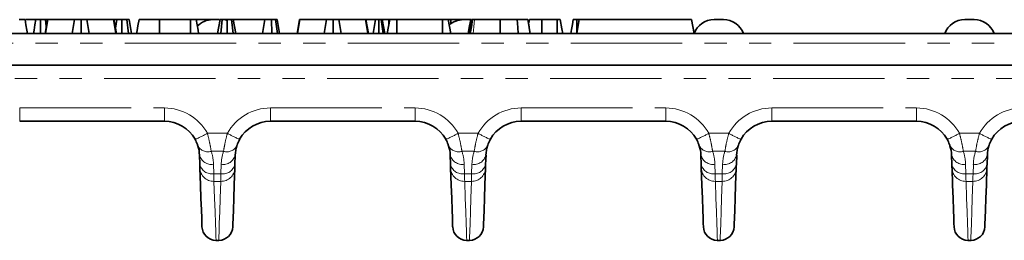
# Model space of a CAD drawing. Units: millimetres. Extents: x 20 to 1038, y 2 to 728.
# Drawn here: x 387 to 527, y 324 to 355 of the extents above; entities that cross this region are included whole.
import ezdxf

# ---------------------------------------------------------------- set-up
doc = ezdxf.new("R2010")
doc.units = ezdxf.units.MM
doc.header["$LTSCALE"] = 2.5
doc.linetypes.add('SLD-Сплошная', pattern=[0])
doc.linetypes.add('SLD-Штрихпункт.-с-двумя-точками', pattern=[12.7, 6.35, -1.27, 1.27, -1.27, 1.27, -1.27])

msp = doc.modelspace()

# ---------------------------------------------------------------- linework, layer by layer
at = {"color": 7, "linetype": 'SLD-Сплошная', "lineweight": 35}
for p, q in [((388.87, 355.22), (387.46, 355.22)), ((390.19, 353.22), (390.55, 355.22)), ((390.26, 353.22), (390.6, 355.22)), ((390.37, 354.24), (390.26, 355.22)), ((390.6, 355.22), (390.55, 355.22)), ((394.38, 355.22), (390.6, 355.22)), ((394.04, 353.22), (394.38, 355.22)), ((395.35, 353.22), (395.35, 355.22)), ((396.47, 353.22), (396.13, 355.22)), ((399.94, 355.22), (396.13, 355.22)), ((400.29, 353.22), (399.94, 355.22)), ((399.99, 355.22), (399.94, 355.22)), ((400.35, 353.22), (399.99, 355.22)), ((400.4, 355.22), (399.99, 355.22)), ((400.21, 353.98), (400.4, 355.22)), ((401.11, 353.22), (401.11, 355.22)), ((402.09, 353.22), (401.84, 355.22)), ((402.51, 353.22), (402.15, 355.22)), ((410.9, 355.22), (406.48, 355.22)), ((414.06, 355.22), (411.72, 355.22)), ((414.06, 355.22), (414.73, 355.22)), ((414.73, 355.22), (415.03, 355.22)), ((414.75, 353.22), (415.11, 355.22)), ((415.22, 353.22), (415.44, 355.22)), ((416.15, 353.22), (416.15, 355.22)), ((417, 353.22), (416.75, 355.22)), ((417.35, 353.22), (417, 355.22)), ((421.49, 355.22), (417, 355.22)), ((421.18, 353.22), (421.49, 355.22)), ((422.47, 353.22), (422.46, 355.22)), ((423.28, 353.22), (423.02, 355.22)), ((423.59, 353.22), (423.24, 355.22)), ((426.08, 353.22), (426.44, 355.22)), ((426.15, 353.22), (426.49, 355.22)), ((426.49, 355.22), (426.44, 355.22)), ((430.27, 355.22), (426.49, 355.22)), ((429.93, 353.22), (430.27, 355.22)), ((431.24, 353.22), (431.24, 355.22)), ((432.36, 353.22), (432.02, 355.22)), ((435.83, 355.22), (432.02, 355.22)), ((436.18, 353.22), (435.83, 355.22)), ((435.88, 355.22), (435.83, 355.22)), ((436.24, 353.22), (435.88, 355.22)), ((437.27, 355.22), (435.88, 355.22)), ((436.91, 353.22), (437.27, 355.22)), ((437.74, 353.22), (437.74, 355.22)), ((438.33, 353.22), (438.08, 355.22)), ((438.56, 353.22), (438.21, 355.22)), ((439.13, 355.22), (438.21, 355.22)), ((438.93, 353.22), (439.28, 355.22)), ((439.14, 354.39), (439.13, 355.22)), ((440.3, 353.22), (440.31, 355.22)), ((446.77, 355.22), (440.31, 355.22)), ((446.78, 353.22), (446.77, 355.22)), ((447.96, 353.22), (447.61, 355.22)), ((447.63, 355.09), (447.65, 355.22)), ((447.98, 354.56), (447.98, 355.22)), ((449.76, 355.22), (447.98, 355.22)), ((449.76, 355.22), (450.43, 355.22)), ((450.43, 355.22), (450.81, 355.22)), ((451.1, 355.22), (451.11, 355.22)), ((459.05, 354.61), (459.16, 355.22)), ((463.13, 355.22), (460.92, 355.22)), ((466.27, 355.22), (465.9, 355.22)), ((465.91, 353.22), (466.27, 355.22)), ((466.27, 355.22), (482.27, 355.22)), ((482.62, 353.22), (482.27, 355.22)), ((485.46, 355.22), (486.13, 355.22)), ((486.13, 355.22), (486.81, 355.22)), ((521.16, 355.22), (521.83, 355.22)), ((521.83, 355.22), (522.51, 355.22)), ((114.45, 353.22), (607.92, 353.22)), ((114.18, 348.72), (608.19, 348.72)), ((407.19, 340.72), (386.58, 340.72)), ((442.89, 340.72), (422.28, 340.72)), ((478.59, 340.72), (457.98, 340.72)), ((514.29, 340.72), (493.68, 340.72)), ((412.23, 334.55), (412.18, 335.89)), ((417.29, 335.89), (417.24, 334.55)), ((447.93, 334.55), (447.88, 335.89)), ((452.99, 335.89), (452.94, 334.55)), ((483.63, 334.55), (483.58, 335.89)), ((488.69, 335.89), (488.64, 334.55)), ((519.33, 334.55), (519.28, 335.89)), ((524.39, 335.89), (524.34, 334.55)), ((414.54, 323.72), (414.93, 323.72)), ((450.24, 323.72), (450.63, 323.72)), ((485.94, 323.72), (486.33, 323.72)), ((521.64, 323.72), (522.03, 323.72))]:
    msp.add_line(p, q, dxfattribs=at)
at = {"color": 8, "linetype": 'SLD-Штрихпункт.-с-двумя-точками', "lineweight": 18}
for p, q in [((607.92, 351.85), (114.45, 351.85)), ((604.99, 346.82), (117.38, 346.82)), ((386.58, 342.61), (407.19, 342.61)), ((386.58, 342.61), (386.58, 340.72)), ((407.19, 342.61), (407.19, 340.72)), ((422.28, 342.61), (442.89, 342.61)), ((422.28, 342.61), (422.28, 340.72)), ((442.89, 342.61), (442.89, 340.72)), ((457.98, 342.61), (478.59, 342.61)), ((457.98, 342.61), (457.98, 340.72)), ((478.59, 342.61), (478.59, 340.72)), ((493.68, 342.61), (514.29, 342.61)), ((493.68, 342.61), (493.68, 340.72)), ((514.29, 342.61), (514.29, 340.72)), ((413.31, 339.01), (416.16, 339.01)), ((449.01, 339.01), (451.86, 339.01)), ((484.71, 339.01), (487.56, 339.01)), ((520.41, 339.01), (523.26, 339.01)), ((415.61, 336.43), (413.86, 336.43)), ((451.31, 336.43), (449.56, 336.43)), ((487.01, 336.43), (485.26, 336.43)), ((522.71, 336.43), (520.96, 336.43)), ((414.18, 334.57), (414.23, 333.23)), ((415.24, 333.23), (415.29, 334.57)), ((449.88, 334.57), (449.93, 333.23)), ((450.94, 333.23), (450.99, 334.57)), ((485.58, 334.57), (485.63, 333.23)), ((486.64, 333.23), (486.69, 334.57)), ((521.28, 334.57), (521.33, 333.23)), ((522.34, 333.23), (522.39, 334.57)), ((414.23, 333.23), (415.24, 333.23)), ((449.93, 333.23), (450.94, 333.23)), ((485.63, 333.23), (486.64, 333.23)), ((521.33, 333.23), (522.34, 333.23)), ((415.22, 332.14), (414.25, 332.14)), ((450.92, 332.14), (449.95, 332.14)), ((486.62, 332.14), (485.65, 332.14)), ((522.32, 332.14), (521.35, 332.14))]:
    msp.add_line(p, q, dxfattribs=at)
at = {"color": 7, "linetype": 'SLD-Сплошная', "lineweight": 35, "flags": 128}
for points in [[(387.7, 353.22), (387.61, 353.73), (387.48, 354.47), (387.35, 355.22)], [(388.57, 353.22), (388.65, 353.73), (388.76, 354.48), (388.87, 355.22)], [(389.53, 353.22), (389.53, 353.73), (389.53, 354.48), (389.53, 355.22)], [(403.23, 353.22), (403.31, 353.68), (403.43, 354.34), (403.58, 355.22)], [(406.48, 353.22), (406.48, 353.68), (406.48, 354.34), (406.48, 355.22)], [(410.91, 353.22), (410.91, 353.73), (410.9, 354.47), (410.9, 355.22)], [(412.07, 353.22), (411.98, 353.73), (411.85, 354.47), (411.72, 355.22)], [(416.05, 355.15), (415.87, 355.18), (415.41, 355.22)], [(450.45, 353.22), (450.61, 354.12), (450.81, 355.22)], [(450.59, 353.22), (450.68, 353.73), (450.81, 354.47), (450.94, 355.22)], [(450.74, 353.22), (450.9, 354.19), (451.06, 355.22)], [(455.02, 353.22), (455.02, 353.68), (455.02, 354.34), (455.02, 355.22)], [(457.59, 353.22), (457.51, 354.12), (457.42, 355.22)], [(459.29, 353.22), (459.14, 354.12), (458.94, 355.22)], [(459.29, 353.22), (459.2, 353.77), (459.07, 354.49), (458.94, 355.22)], [(460.92, 353.22), (460.92, 353.77), (460.92, 354.49), (460.92, 355.22)], [(463.14, 353.22), (463.13, 353.99), (463.13, 355.22)], [(463.92, 353.22), (463.8, 353.92), (463.57, 355.22)], [(465.06, 353.22), (465.17, 353.83), (465.3, 354.53), (465.42, 355.22)], [(465.9, 353.22), (465.9, 353.83), (465.9, 354.53), (465.9, 355.22)], [(412.25, 334.01), (412.24, 334.13), (412.24, 334.31), (412.23, 334.55)], [(412.54, 325.65), (412.54, 325.7), (412.52, 326.1), (412.5, 326.89), (412.45, 328.08), (412.4, 329.67), (412.33, 331.64), (412.25, 334.01)], [(417.22, 334.01), (417.14, 331.64), (417.07, 329.67), (417.01, 328.08), (416.97, 326.89), (416.94, 326.1), (416.93, 325.7), (416.93, 325.65)], [(417.24, 334.55), (417.23, 334.31), (417.22, 334.13), (417.22, 334.01)], [(447.95, 334.01), (447.94, 334.13), (447.94, 334.31), (447.93, 334.55)], [(448.24, 325.65), (448.24, 325.7), (448.22, 326.1), (448.2, 326.89), (448.15, 328.08), (448.1, 329.67), (448.03, 331.64), (447.95, 334.01)], [(452.92, 334.01), (452.84, 331.64), (452.77, 329.67), (452.71, 328.08), (452.67, 326.89), (452.64, 326.1), (452.63, 325.7), (452.63, 325.65)], [(452.94, 334.55), (452.93, 334.31), (452.92, 334.13), (452.92, 334.01)], [(483.65, 334.01), (483.64, 334.13), (483.64, 334.31), (483.63, 334.55)], [(483.94, 325.65), (483.94, 325.7), (483.92, 326.1), (483.9, 326.89), (483.85, 328.08), (483.8, 329.67), (483.73, 331.64), (483.65, 334.01)], [(488.62, 334.01), (488.54, 331.64), (488.47, 329.67), (488.41, 328.08), (488.37, 326.89), (488.34, 326.1), (488.33, 325.7), (488.33, 325.65)], [(488.64, 334.55), (488.63, 334.31), (488.62, 334.13), (488.62, 334.01)], [(519.35, 334.01), (519.34, 334.13), (519.34, 334.31), (519.33, 334.55)], [(519.64, 325.65), (519.64, 325.7), (519.62, 326.1), (519.6, 326.89), (519.55, 328.08), (519.5, 329.67), (519.43, 331.64), (519.35, 334.01)], [(524.32, 334.01), (524.24, 331.64), (524.17, 329.67), (524.11, 328.08), (524.07, 326.89), (524.04, 326.1), (524.03, 325.7), (524.03, 325.65)], [(524.34, 334.55), (524.33, 334.31), (524.32, 334.13), (524.32, 334.01)]]:
    msp.add_lwpolyline(points, dxfattribs=at)
at = {"color": 8, "linetype": 'SLD-Штрихпункт.-с-двумя-точками', "lineweight": 18, "flags": 128}
for points in [[(451.14, 353.22), (451.25, 354.19), (451.36, 355.22)], [(414.23, 333.23), (414.24, 332.75), (414.24, 332.39), (414.25, 332.14)], [(415.22, 332.14), (415.23, 332.39), (415.23, 332.75), (415.24, 333.23)], [(449.93, 333.23), (449.94, 332.75), (449.94, 332.39), (449.95, 332.14)], [(450.92, 332.14), (450.93, 332.39), (450.93, 332.75), (450.94, 333.23)], [(485.63, 333.23), (485.64, 332.75), (485.64, 332.39), (485.65, 332.14)], [(486.62, 332.14), (486.63, 332.39), (486.63, 332.75), (486.64, 333.23)], [(521.33, 333.23), (521.34, 332.75), (521.34, 332.39), (521.35, 332.14)], [(522.32, 332.14), (522.33, 332.39), (522.33, 332.75), (522.34, 333.23)], [(414.25, 332.14), (414.33, 329.76), (414.4, 327.77), (414.45, 326.17), (414.5, 324.97), (414.52, 324.17), (414.54, 323.77), (414.54, 323.72)], [(414.93, 323.72), (414.93, 323.77), (414.95, 324.17), (414.97, 324.97), (415.01, 326.17), (415.07, 327.77), (415.14, 329.76), (415.22, 332.14)], [(449.95, 332.14), (450.03, 329.76), (450.1, 327.77), (450.15, 326.17), (450.2, 324.97), (450.22, 324.17), (450.24, 323.77), (450.24, 323.72)], [(450.63, 323.72), (450.63, 323.77), (450.65, 324.17), (450.67, 324.97), (450.71, 326.17), (450.77, 327.77), (450.84, 329.76), (450.92, 332.14)], [(485.65, 332.14), (485.73, 329.76), (485.8, 327.77), (485.85, 326.17), (485.9, 324.97), (485.92, 324.17), (485.94, 323.77), (485.94, 323.72)], [(486.33, 323.72), (486.33, 323.77), (486.35, 324.17), (486.37, 324.97), (486.41, 326.17), (486.47, 327.77), (486.54, 329.76), (486.62, 332.14)], [(521.35, 332.14), (521.43, 329.76), (521.5, 327.77), (521.55, 326.17), (521.6, 324.97), (521.62, 324.17), (521.64, 323.77), (521.64, 323.72)], [(522.03, 323.72), (522.03, 323.77), (522.05, 324.17), (522.07, 324.97), (522.11, 326.17), (522.17, 327.77), (522.24, 329.76), (522.32, 332.14)]]:
    msp.add_lwpolyline(points, dxfattribs=at)
at = {"color": 7, "linetype": 'SLD-Сплошная', "lineweight": 35}
for centre, radius, start, end in [((414.06, 352.22), 3, 90, 136.682), ((449.76, 352.22), 3, 90, 132.5483), ((485.46, 352.22), 3, 90, 160.5288), ((486.81, 352.22), 3, 19.4712, 90), ((521.16, 352.22), 3, 90, 160.5288), ((522.51, 352.22), 3, 19.4712, 90), ((407.19, 335.72), 5, 29.0142, 90), ((422.28, 335.72), 5, 90, 150.9858), ((442.89, 335.72), 5, 29.0142, 90), ((457.98, 335.72), 5, 90, 150.9858), ((478.59, 335.72), 5, 29.0142, 90), ((493.68, 335.72), 5, 90, 150.9858), ((514.29, 335.72), 5, 29.0142, 90), ((529.38, 335.72), 5, 90, 150.9858), ((407.19, 335.72), 5, 2, 17.4982), ((422.28, 335.72), 5, 162.5018, 178), ((442.89, 335.72), 5, 2, 17.4982), ((457.98, 335.72), 5, 162.5018, 178), ((478.59, 335.72), 5, 2, 17.4982), ((493.68, 335.72), 5, 162.5018, 178), ((514.29, 335.72), 5, 2, 17.4982), ((529.38, 335.72), 5, 162.5018, 178), ((414.54, 325.72), 2, 182, 268.8441), ((414.93, 325.72), 2, 270.8148, 358), ((450.24, 325.72), 2, 182, 268.8441), ((450.63, 325.72), 2, 270.8148, 358), ((485.94, 325.72), 2, 182, 268.8441), ((486.33, 325.72), 2, 270.8148, 358), ((521.64, 325.72), 2, 182, 268.8441), ((522.03, 325.72), 2, 270.8148, 358)]:
    msp.add_arc(centre, radius, start, end, dxfattribs=at)
at = {"color": 8, "linetype": 'SLD-Штрихпункт.-с-двумя-точками', "lineweight": 18}
for centre, radius, start, end in [((407.19, 335.61), 7, 29.0142, 90), ((422.28, 335.61), 7, 90, 150.9858), ((442.89, 335.61), 7, 29.0142, 90), ((457.98, 335.61), 7, 90, 150.9858), ((478.59, 335.61), 7, 29.0142, 90), ((493.68, 335.61), 7, 90, 150.9858), ((514.29, 335.61), 7, 29.0142, 90), ((529.38, 335.61), 7, 90, 150.9858), ((407.74, 348.06), 10.63, 291.0593, 301.5919), ((421.73, 348.06), 10.63, 238.4081, 248.9407), ((443.44, 348.06), 10.63, 291.0592, 301.5919), ((457.43, 348.06), 10.63, 238.4082, 248.9406), ((479.14, 348.06), 10.63, 291.0594, 301.5919), ((493.13, 348.06), 10.63, 238.408, 248.9409), ((514.84, 348.06), 10.63, 291.0594, 301.5919), ((528.83, 348.06), 10.63, 238.4084, 248.9403), ((413.39, 337.97), 1.62, 207.6812, 287.13), ((416.08, 337.97), 1.62, 252.8699, 332.3189), ((449.09, 337.97), 1.62, 207.6812, 287.13), ((451.78, 337.97), 1.62, 252.8699, 332.319), ((484.79, 337.97), 1.62, 207.681, 287.1301), ((487.48, 337.97), 1.62, 252.8699, 332.319), ((520.49, 337.97), 1.62, 207.681, 287.1301), ((523.18, 337.97), 1.62, 252.8699, 332.319), ((413.9, 336.31), 1.76, 193.6486, 279.2572), ((407.19, 334.32), 7, 2, 17.4982), ((422.28, 334.32), 7, 162.5018, 178), ((415.57, 336.31), 1.76, 260.7428, 346.3514), ((449.6, 336.31), 1.76, 193.6485, 279.2572), ((442.89, 334.32), 7, 2, 17.4982), ((457.98, 334.32), 7, 162.5018, 178), ((451.27, 336.31), 1.76, 260.7429, 346.3513), ((485.3, 336.31), 1.76, 193.6486, 279.2572), ((478.59, 334.32), 7, 2, 17.4982), ((493.68, 334.32), 7, 162.5018, 178), ((486.97, 336.31), 1.76, 260.7427, 346.3515), ((521, 336.31), 1.76, 193.6485, 279.2573), ((514.29, 334.32), 7, 2, 17.4982), ((529.38, 334.32), 7, 162.5018, 178), ((522.67, 336.31), 1.76, 260.7429, 346.3511), ((413.94, 334.97), 1.76, 193.6486, 279.2571), ((414.21, 334.11), 1.97, 182.8972, 271.0135), ((415.26, 334.11), 1.97, 268.9864, 357.1028), ((415.52, 334.97), 1.76, 260.7429, 346.3514), ((449.64, 334.97), 1.76, 193.6486, 279.2571), ((449.91, 334.11), 1.97, 182.8971, 271.0136), ((450.96, 334.11), 1.97, 268.9863, 357.1029), ((451.22, 334.97), 1.76, 260.743, 346.3513), ((485.34, 334.97), 1.76, 193.6487, 279.257), ((485.61, 334.11), 1.97, 182.897, 271.0138), ((486.66, 334.11), 1.97, 268.9864, 357.103), ((486.92, 334.97), 1.76, 260.7428, 346.3515), ((521.04, 334.97), 1.76, 193.6485, 279.2572), ((521.31, 334.11), 1.97, 182.897, 271.0136), ((522.36, 334.11), 1.97, 268.9867, 357.1024), ((522.62, 334.97), 1.76, 260.743, 346.3511)]:
    msp.add_arc(centre, radius, start, end, dxfattribs=at)
at = {"color": 7, "linetype": 'SLD-Сплошная', "lineweight": 35}
for points, knots in [([(387.35, 355.22), (387.34, 355.22), (387.33, 355.22), (387.17, 355.22), (386.98, 355.22), (386.75, 355.22), (386.6, 355.22), (386.53, 355.22)], [0, 0, 0, 0, 0.34907, 0.503974, 0.660003, 0.857465, 1, 1, 1, 1]), ([(389.53, 355.22), (389.44, 355.22), (389.27, 355.22), (389.03, 355.22), (388.93, 355.22), (388.87, 355.22)], [0, 0, 0, 0, 0.341748, 0.598584, 1, 1, 1, 1]), ([(390.26, 355.22), (390.19, 355.22), (390.05, 355.22), (389.79, 355.22), (389.61, 355.22), (389.53, 355.22)], [0, 0, 0, 0, 0.302013, 0.709216, 1, 1, 1, 1]), ([(390.5, 355.22), (390.47, 355.22), (390.4, 355.22), (390.31, 355.22), (390.26, 355.22)], [0, 0, 0, 0, 0.466165, 1, 1, 1, 1]), ([(395.35, 355.22), (395.24, 355.22), (395.03, 355.22), (394.77, 355.22), (394.53, 355.22), (394.44, 355.22), (394.38, 355.22)], [0, 0, 0, 0, 0.230852, 0.420997, 0.611072, 1, 1, 1, 1]), ([(396.13, 355.22), (396.1, 355.22), (396.02, 355.22), (395.86, 355.22), (395.65, 355.22), (395.48, 355.22), (395.38, 355.22), (395.35, 355.22)], [0, 0, 0, 0, 0.272037, 0.546502, 0.740298, 0.934766, 1, 1, 1, 1]), ([(401.11, 355.22), (401.03, 355.22), (400.85, 355.22), (400.6, 355.22), (400.48, 355.22), (400.4, 355.22)], [0, 0, 0, 0, 0.285281, 0.573674, 1, 1, 1, 1]), ([(401.84, 355.22), (401.76, 355.22), (401.62, 355.22), (401.36, 355.22), (401.19, 355.22), (401.11, 355.22)], [0, 0, 0, 0, 0.356372, 0.715277, 1, 1, 1, 1]), ([(402.15, 355.22), (402.14, 355.22), (402.12, 355.22), (401.99, 355.22), (401.89, 355.22), (401.84, 355.22)], [0, 0, 0, 0, 0.3265117, 0.6552944, 1, 1, 1, 1]), ([(406.48, 355.22), (406.13, 355.22), (405.49, 355.22), (404.61, 355.22), (403.95, 355.22), (403.61, 355.22), (403.59, 355.22), (403.58, 355.22)], [0, 0, 0, 0, 0.226999, 0.416598, 0.651645, 0.891658, 1, 1, 1, 1]), ([(411.72, 355.22), (411.71, 355.22), (411.69, 355.22), (411.53, 355.22), (411.34, 355.22), (411.12, 355.22), (410.97, 355.22), (410.9, 355.22)], [0, 0, 0, 0, 0.34907, 0.503974, 0.660003, 0.857464, 1, 1, 1, 1]), ([(415.44, 355.22), (415.36, 355.22), (415.21, 355.22), (415.12, 355.22), (415.11, 355.22), (415.11, 355.22)], [0, 0, 0, 0, 0.459669, 0.809999, 1, 1, 1, 1]), ([(416.15, 355.22), (416.03, 355.22), (415.84, 355.22), (415.61, 355.22), (415.5, 355.22), (415.44, 355.22)], [0, 0, 0, 0, 0.477553, 0.733401, 1, 1, 1, 1]), ([(416.75, 355.22), (416.67, 355.22), (416.54, 355.22), (416.32, 355.22), (416.21, 355.22), (416.15, 355.22)], [0, 0, 0, 0, 0.470895, 0.729427, 1, 1, 1, 1]), ([(417, 355.22), (416.99, 355.22), (416.96, 355.22), (416.83, 355.22), (416.76, 355.22), (416.75, 355.22)], [0, 0, 0, 0, 0.470495, 0.942562, 1, 1, 1, 1]), ([(422.46, 355.22), (422.34, 355.22), (422.1, 355.22), (421.77, 355.22), (421.6, 355.22), (421.51, 355.22), (421.49, 355.22)], [0, 0, 0, 0, 0.30742, 0.568813, 0.913257, 1, 1, 1, 1]), ([(423.02, 355.22), (422.95, 355.22), (422.83, 355.22), (422.61, 355.22), (422.5, 355.22), (422.46, 355.22)], [0, 0, 0, 0, 0.45627, 0.830482, 1, 1, 1, 1]), ([(423.24, 355.22), (423.23, 355.22), (423.22, 355.22), (423.14, 355.22), (423.06, 355.22), (423.02, 355.22)], [0, 0, 0, 0, 0.472976, 0.728931, 1, 1, 1, 1]), ([(431.24, 355.22), (431.13, 355.22), (430.92, 355.22), (430.66, 355.22), (430.42, 355.22), (430.33, 355.22), (430.27, 355.22)], [0, 0, 0, 0, 0.230851, 0.420997, 0.611072, 1, 1, 1, 1]), ([(432.02, 355.22), (431.99, 355.22), (431.91, 355.22), (431.75, 355.22), (431.54, 355.22), (431.37, 355.22), (431.27, 355.22), (431.24, 355.22)], [0, 0, 0, 0, 0.272037, 0.546503, 0.740299, 0.934767, 1, 1, 1, 1]), ([(437.74, 355.22), (437.68, 355.22), (437.55, 355.22), (437.4, 355.22), (437.3, 355.22), (437.27, 355.22), (437.27, 355.22), (437.27, 355.22)], [0, 0, 0, 0, 0.235623, 0.473464, 0.683677, 0.860855, 1, 1, 1, 1]), ([(438.08, 355.22), (438.03, 355.22), (437.94, 355.22), (437.81, 355.22), (437.75, 355.22), (437.74, 355.22)], [0, 0, 0, 0, 0.4664282, 0.9355139, 1, 1, 1, 1]), ([(438.21, 355.22), (438.21, 355.22), (438.2, 355.22), (438.15, 355.22), (438.1, 355.22), (438.08, 355.22)], [0, 0, 0, 0, 0.469493, 0.727815, 1, 1, 1, 1]), ([(439.28, 355.22), (439.27, 355.22), (439.22, 355.22), (439.17, 355.22), (439.13, 355.22)], [0, 0, 0, 0, 0.313659, 1, 1, 1, 1]), ([(440.31, 355.22), (440.17, 355.22), (439.94, 355.22), (439.62, 355.22), (439.43, 355.22), (439.3, 355.22), (439.29, 355.22), (439.28, 355.22)], [0, 0, 0, 0, 0.264597, 0.447209, 0.688119, 0.885389, 1, 1, 1, 1]), ([(447.61, 355.22), (447.59, 355.22), (447.56, 355.22), (447.38, 355.22), (447.16, 355.22), (446.96, 355.22), (446.83, 355.22), (446.77, 355.22)], [0, 0, 0, 0, 0.283612, 0.566932, 0.722453, 0.877071, 1, 1, 1, 1]), ([(447.98, 355.22), (447.94, 355.22), (447.85, 355.22), (447.74, 355.22), (447.68, 355.22), (447.65, 355.22)], [0, 0, 0, 0, 0.342112, 0.687782, 1, 1, 1, 1]), ([(451.06, 355.22), (451.03, 355.22), (450.98, 355.22), (450.96, 355.22), (450.95, 355.22), (450.94, 355.22)], [0, 0, 0, 0, 0.48903, 0.742701, 1, 1, 1, 1]), ([(451.36, 355.22), (451.32, 355.22), (451.24, 355.22), (451.13, 355.22), (451.08, 355.22), (451.06, 355.22)], [0, 0, 0, 0, 0.325229, 0.655947, 1, 1, 1, 1]), ([(455.02, 355.22), (454.68, 355.22), (453.68, 355.22), (452.41, 355.22), (451.62, 355.22), (451.36, 355.22)], [0, 0, 0, 0, 0.261434, 0.751938, 1, 1, 1, 1]), ([(457.42, 355.22), (457.22, 355.22), (456.82, 355.22), (456.01, 355.22), (455.41, 355.22), (455.02, 355.22)], [0, 0, 0, 0, 0.269366, 0.539368, 1, 1, 1, 1]), ([(458.94, 355.22), (458.9, 355.22), (458.82, 355.22), (458.29, 355.22), (457.77, 355.22), (457.47, 355.22), (457.42, 355.22)], [0, 0, 0, 0, 0.3933925, 0.667412, 0.9406762, 1, 1, 1, 1]), ([(460.92, 355.22), (460.73, 355.22), (460.35, 355.22), (459.86, 355.22), (459.46, 355.22), (459.2, 355.22), (459.17, 355.22), (459.16, 355.22)], [0, 0, 0, 0, 0.1922886, 0.3854946, 0.5754779, 0.7998836, 1, 1, 1, 1]), ([(463.57, 355.22), (463.56, 355.22), (463.54, 355.22), (463.46, 355.22), (463.36, 355.22), (463.25, 355.22), (463.17, 355.22), (463.13, 355.22)], [0, 0, 0, 0, 0.319268, 0.529945, 0.682555, 0.835384, 1, 1, 1, 1]), ([(465.9, 355.22), (465.83, 355.22), (465.71, 355.22), (465.57, 355.22), (465.47, 355.22), (465.43, 355.22), (465.42, 355.22), (465.42, 355.22)], [0, 0, 0, 0, 0.310844, 0.48481, 0.659119, 0.818987, 1, 1, 1, 1]), ([(411.95, 337.22), (411.91, 337.34), (411.84, 337.56), (411.7, 337.87), (411.61, 338.05), (411.58, 338.11), (411.56, 338.14)], [0, 0, 0, 0, 0.471703, 0.830091, 0.900592, 1, 1, 1, 1]), ([(417.91, 338.14), (417.85, 338.02), (417.76, 337.86), (417.64, 337.57), (417.57, 337.38), (417.52, 337.25), (417.51, 337.22)], [0, 0, 0, 0, 0.357382, 0.455837, 0.87529, 1, 1, 1, 1]), ([(447.65, 337.22), (447.61, 337.34), (447.54, 337.56), (447.4, 337.87), (447.31, 338.05), (447.28, 338.11), (447.26, 338.14)], [0, 0, 0, 0, 0.471703, 0.83009, 0.900591, 1, 1, 1, 1]), ([(453.61, 338.14), (453.55, 338.02), (453.46, 337.86), (453.34, 337.57), (453.27, 337.38), (453.22, 337.25), (453.21, 337.22)], [0, 0, 0, 0, 0.357382, 0.455837, 0.87529, 1, 1, 1, 1]), ([(483.35, 337.22), (483.31, 337.34), (483.24, 337.56), (483.1, 337.87), (483.01, 338.05), (482.98, 338.11), (482.96, 338.14)], [0, 0, 0, 0, 0.471705, 0.830092, 0.900592, 1, 1, 1, 1]), ([(489.31, 338.14), (489.25, 338.02), (489.16, 337.86), (489.04, 337.57), (488.97, 337.38), (488.92, 337.25), (488.91, 337.22)], [0, 0, 0, 0, 0.3573829, 0.4558383, 0.8752891, 1, 1, 1, 1]), ([(519.05, 337.22), (519.01, 337.34), (518.94, 337.56), (518.8, 337.87), (518.71, 338.05), (518.68, 338.11), (518.66, 338.14)], [0, 0, 0, 0, 0.471705, 0.830092, 0.900592, 1, 1, 1, 1]), ([(525.01, 338.14), (524.95, 338.02), (524.86, 337.86), (524.74, 337.57), (524.67, 337.38), (524.62, 337.25), (524.61, 337.22)], [0, 0, 0, 0, 0.357383, 0.455839, 0.87529, 1, 1, 1, 1])]:
    msp.add_open_spline(points, degree=3, knots=knots, dxfattribs=at)
at = {"color": 8, "linetype": 'SLD-Штрихпункт.-с-двумя-точками', "lineweight": 18}
for points, knots in [([(413.31, 339.01), (413.33, 338.91), (413.47, 338.4), (413.69, 337.46), (413.8, 336.78), (413.86, 336.43)], [0, 0, 0, 0, 0.10254, 0.542833, 1, 1, 1, 1]), ([(415.61, 336.43), (415.68, 336.84), (415.8, 337.61), (416.05, 338.56), (416.16, 339.01)], [0, 0, 0, 0, 0.529862, 1, 1, 1, 1]), ([(449.01, 339.01), (449.03, 338.91), (449.17, 338.4), (449.39, 337.46), (449.5, 336.78), (449.56, 336.43)], [0, 0, 0, 0, 0.10254, 0.542833, 1, 1, 1, 1]), ([(451.31, 336.43), (451.38, 336.84), (451.5, 337.61), (451.75, 338.56), (451.86, 339.01)], [0, 0, 0, 0, 0.529862, 1, 1, 1, 1]), ([(484.71, 339.01), (484.73, 338.91), (484.87, 338.4), (485.09, 337.46), (485.2, 336.78), (485.26, 336.43)], [0, 0, 0, 0, 0.10254, 0.542833, 1, 1, 1, 1]), ([(487.01, 336.43), (487.08, 336.84), (487.2, 337.61), (487.45, 338.56), (487.56, 339.01)], [0, 0, 0, 0, 0.529862, 1, 1, 1, 1]), ([(520.41, 339.01), (520.43, 338.91), (520.57, 338.4), (520.79, 337.46), (520.9, 336.78), (520.96, 336.43)], [0, 0, 0, 0, 0.10254, 0.542833, 1, 1, 1, 1]), ([(522.71, 336.43), (522.78, 336.84), (522.9, 337.61), (523.15, 338.56), (523.26, 339.01)], [0, 0, 0, 0, 0.529862, 1, 1, 1, 1]), ([(411.99, 337.23), (412.08, 336.79), (412.17, 336.35), (412.18, 335.9), (412.18, 335.89)], [0, 0, 0, 0, 0.99019, 1, 1, 1, 1]), ([(447.69, 337.23), (447.78, 336.79), (447.87, 336.35), (447.88, 335.9), (447.88, 335.89)], [0, 0, 0, 0, 0.99019, 1, 1, 1, 1]), ([(483.39, 337.23), (483.48, 336.79), (483.57, 336.35), (483.58, 335.9), (483.58, 335.89)], [0, 0, 0, 0, 0.9901901, 1, 1, 1, 1]), ([(519.09, 337.23), (519.18, 336.79), (519.27, 336.35), (519.28, 335.9), (519.28, 335.89)], [0, 0, 0, 0, 0.99019, 1, 1, 1, 1])]:
    msp.add_open_spline(points, degree=3, knots=knots, dxfattribs=at)

doc.saveas('drawing.dxf')
